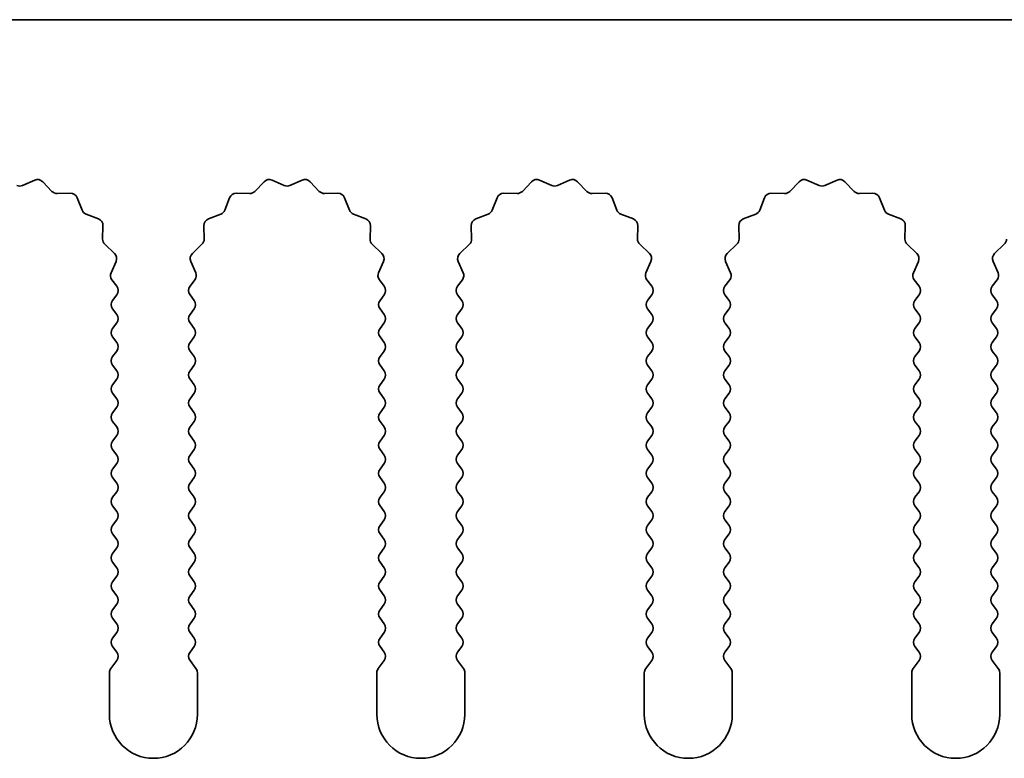
# Model space of a CAD drawing. Units: millimetres. Extents: x 0 to 9424, y 0 to 1686.
# Drawn here: x 4715 to 4743, y 472 to 493 of the extents above; entities that cross this region are included whole.
import ezdxf

# ---------------------------------------------------------------- set-up
doc = ezdxf.new("R2010")
doc.units = ezdxf.units.MM
doc.header["$LTSCALE"] = 5
doc.layers.add('Visible (ISO)', color=7, linetype='Continuous', lineweight=35)

msp = doc.modelspace()

# ---------------------------------------------------------------- linework, layer by layer
at = {"layer": 'Visible (ISO)'}
for p, q in [((4929.9055, 493.3704), (4650.9055, 493.3704)), ((4714.6362, 488.656), (4714.9831, 488.809)), ((4715.2084, 488.7642), (4715.4704, 488.49)), ((4721.2406, 488.49), (4721.5025, 488.7642)), ((4721.7278, 488.809), (4722.0748, 488.656)), ((4722.2362, 488.656), (4722.5831, 488.809)), ((4722.8084, 488.7642), (4723.0704, 488.49)), ((4728.8406, 488.49), (4729.1025, 488.7642)), ((4729.3278, 488.809), (4729.6748, 488.656)), ((4729.8362, 488.656), (4730.1831, 488.809)), ((4730.4084, 488.7642), (4730.6704, 488.49)), ((4736.4406, 488.49), (4736.7025, 488.7642)), ((4736.9278, 488.809), (4737.2748, 488.656)), ((4737.4362, 488.656), (4737.7831, 488.809)), ((4738.0084, 488.7642), (4738.2704, 488.49)), ((4715.6195, 488.4283), (4715.9986, 488.4369)), ((4716.1896, 488.3093), (4716.3267, 487.9557)), ((4720.3843, 487.9557), (4720.5214, 488.3093)), ((4720.7124, 488.4369), (4721.0914, 488.4283)), ((4723.2195, 488.4283), (4723.5986, 488.4369)), ((4723.7896, 488.3093), (4723.9267, 487.9557)), ((4727.9843, 487.9557), (4728.1214, 488.3093)), ((4728.3124, 488.4369), (4728.6914, 488.4283)), ((4730.8195, 488.4283), (4731.1986, 488.4369)), ((4731.3896, 488.3093), (4731.5267, 487.9557)), ((4735.5843, 487.9557), (4735.7214, 488.3093)), ((4735.9124, 488.4369), (4736.2914, 488.4283)), ((4738.4195, 488.4283), (4738.7986, 488.4369)), ((4738.9896, 488.3093), (4739.1267, 487.9557)), ((4716.4408, 487.8416), (4716.7944, 487.7045)), ((4719.9166, 487.7045), (4720.2701, 487.8416)), ((4724.0408, 487.8416), (4724.3944, 487.7045)), ((4727.5166, 487.7045), (4727.8701, 487.8416)), ((4731.6408, 487.8416), (4731.9944, 487.7045)), ((4735.1166, 487.7045), (4735.4701, 487.8416)), ((4739.2408, 487.8416), (4739.5944, 487.7045)), ((4716.922, 487.5135), (4716.9134, 487.1344)), ((4719.7976, 487.1344), (4719.789, 487.5135)), ((4724.522, 487.5135), (4724.5134, 487.1344)), ((4727.3976, 487.1344), (4727.389, 487.5135)), ((4732.122, 487.5135), (4732.1134, 487.1344)), ((4734.9976, 487.1344), (4734.989, 487.5135)), ((4739.722, 487.5135), (4739.7134, 487.1344)), ((4716.9752, 486.9853), (4717.2493, 486.7233)), ((4719.4617, 486.7233), (4719.7358, 486.9853)), ((4724.5752, 486.9853), (4724.8493, 486.7233)), ((4727.0617, 486.7233), (4727.3358, 486.9853)), ((4732.1752, 486.9853), (4732.4493, 486.7233)), ((4734.6617, 486.7233), (4734.9358, 486.9853)), ((4739.7752, 486.9853), (4740.0493, 486.7233)), ((4742.2617, 486.7233), (4742.5358, 486.9853)), ((4717.2941, 486.498), (4717.1527, 486.1775)), ((4719.5583, 486.1775), (4719.4169, 486.498)), ((4724.8941, 486.498), (4724.7527, 486.1775)), ((4727.1583, 486.1775), (4727.0169, 486.498)), ((4732.4941, 486.498), (4732.3527, 486.1775)), ((4734.7583, 486.1775), (4734.6169, 486.498)), ((4740.0941, 486.498), (4739.9527, 486.1775)), ((4742.3583, 486.1775), (4742.2169, 486.498)), ((4717.1757, 485.9767), (4717.3155, 485.7904)), ((4719.3955, 485.7904), (4719.5353, 485.9767)), ((4724.7757, 485.9767), (4724.9155, 485.7904)), ((4726.9955, 485.7904), (4727.1353, 485.9767)), ((4732.3757, 485.9767), (4732.5155, 485.7904)), ((4734.5955, 485.7904), (4734.7353, 485.9767)), ((4739.9757, 485.9767), (4740.1155, 485.7904)), ((4742.1955, 485.7904), (4742.3353, 485.9767)), ((4717.3155, 485.5504), (4717.1955, 485.3904)), ((4719.5155, 485.3904), (4719.3955, 485.5504)), ((4724.9155, 485.5504), (4724.7955, 485.3904)), ((4727.1155, 485.3904), (4726.9955, 485.5504)), ((4732.5155, 485.5504), (4732.3955, 485.3904)), ((4734.7155, 485.3904), (4734.5955, 485.5504)), ((4740.1155, 485.5504), (4739.9955, 485.3904)), ((4742.3155, 485.3904), (4742.1955, 485.5504)), ((4717.1955, 485.1504), (4717.3155, 484.9904)), ((4719.3955, 484.9904), (4719.5155, 485.1504)), ((4724.7955, 485.1504), (4724.9155, 484.9904)), ((4726.9955, 484.9904), (4727.1155, 485.1504)), ((4732.3955, 485.1504), (4732.5155, 484.9904)), ((4734.5955, 484.9904), (4734.7155, 485.1504)), ((4739.9955, 485.1504), (4740.1155, 484.9904)), ((4742.1955, 484.9904), (4742.3155, 485.1504)), ((4717.3155, 484.7504), (4717.1955, 484.5904)), ((4719.5155, 484.5904), (4719.3955, 484.7504)), ((4724.9155, 484.7504), (4724.7955, 484.5904)), ((4727.1155, 484.5904), (4726.9955, 484.7504)), ((4732.5155, 484.7504), (4732.3955, 484.5904)), ((4734.7155, 484.5904), (4734.5955, 484.7504)), ((4740.1155, 484.7504), (4739.9955, 484.5904)), ((4742.3155, 484.5904), (4742.1955, 484.7504)), ((4717.1955, 484.3504), (4717.3155, 484.1904)), ((4719.3955, 484.1904), (4719.5155, 484.3504)), ((4724.7955, 484.3504), (4724.9155, 484.1904)), ((4726.9955, 484.1904), (4727.1155, 484.3504)), ((4732.3955, 484.3504), (4732.5155, 484.1904)), ((4734.5955, 484.1904), (4734.7155, 484.3504)), ((4739.9955, 484.3504), (4740.1155, 484.1904)), ((4742.1955, 484.1904), (4742.3155, 484.3504)), ((4717.3155, 483.9504), (4717.1955, 483.7904)), ((4719.5155, 483.7904), (4719.3955, 483.9504)), ((4724.9155, 483.9504), (4724.7955, 483.7904)), ((4727.1155, 483.7904), (4726.9955, 483.9504)), ((4732.5155, 483.9504), (4732.3955, 483.7904)), ((4734.7155, 483.7904), (4734.5955, 483.9504)), ((4740.1155, 483.9504), (4739.9955, 483.7904)), ((4742.3155, 483.7904), (4742.1955, 483.9504)), ((4717.1955, 483.5504), (4717.3155, 483.3904)), ((4719.3955, 483.3904), (4719.5155, 483.5504)), ((4724.7955, 483.5504), (4724.9155, 483.3904)), ((4726.9955, 483.3904), (4727.1155, 483.5504)), ((4732.3955, 483.5504), (4732.5155, 483.3904)), ((4734.5955, 483.3904), (4734.7155, 483.5504)), ((4739.9955, 483.5504), (4740.1155, 483.3904)), ((4742.1955, 483.3904), (4742.3155, 483.5504)), ((4717.3155, 483.1504), (4717.1955, 482.9904)), ((4719.5155, 482.9904), (4719.3955, 483.1504)), ((4724.9155, 483.1504), (4724.7955, 482.9904)), ((4727.1155, 482.9904), (4726.9955, 483.1504)), ((4732.5155, 483.1504), (4732.3955, 482.9904)), ((4734.7155, 482.9904), (4734.5955, 483.1504)), ((4740.1155, 483.1504), (4739.9955, 482.9904)), ((4742.3155, 482.9904), (4742.1955, 483.1504)), ((4717.1955, 482.7504), (4717.3155, 482.5904)), ((4719.3955, 482.5904), (4719.5155, 482.7504)), ((4724.7955, 482.7504), (4724.9155, 482.5904)), ((4726.9955, 482.5904), (4727.1155, 482.7504)), ((4732.3955, 482.7504), (4732.5155, 482.5904)), ((4734.5955, 482.5904), (4734.7155, 482.7504)), ((4739.9955, 482.7504), (4740.1155, 482.5904)), ((4742.1955, 482.5904), (4742.3155, 482.7504)), ((4717.3155, 482.3504), (4717.1955, 482.1904)), ((4719.5155, 482.1904), (4719.3955, 482.3504)), ((4724.9155, 482.3504), (4724.7955, 482.1904)), ((4727.1155, 482.1904), (4726.9955, 482.3504)), ((4732.5155, 482.3504), (4732.3955, 482.1904)), ((4734.7155, 482.1904), (4734.5955, 482.3504)), ((4740.1155, 482.3504), (4739.9955, 482.1904)), ((4742.3155, 482.1904), (4742.1955, 482.3504)), ((4717.1955, 481.9504), (4717.3155, 481.7904)), ((4719.3955, 481.7904), (4719.5155, 481.9504)), ((4724.7955, 481.9504), (4724.9155, 481.7904)), ((4726.9955, 481.7904), (4727.1155, 481.9504)), ((4732.3955, 481.9504), (4732.5155, 481.7904)), ((4734.5955, 481.7904), (4734.7155, 481.9504)), ((4739.9955, 481.9504), (4740.1155, 481.7904)), ((4742.1955, 481.7904), (4742.3155, 481.9504)), ((4717.3155, 481.5504), (4717.1955, 481.3904)), ((4719.5155, 481.3904), (4719.3955, 481.5504)), ((4724.9155, 481.5504), (4724.7955, 481.3904)), ((4727.1155, 481.3904), (4726.9955, 481.5504)), ((4732.5155, 481.5504), (4732.3955, 481.3904)), ((4734.7155, 481.3904), (4734.5955, 481.5504)), ((4740.1155, 481.5504), (4739.9955, 481.3904)), ((4742.3155, 481.3904), (4742.1955, 481.5504)), ((4717.1955, 481.1504), (4717.3155, 480.9904)), ((4719.3955, 480.9904), (4719.5155, 481.1504)), ((4724.7955, 481.1504), (4724.9155, 480.9904)), ((4726.9955, 480.9904), (4727.1155, 481.1504)), ((4732.3955, 481.1504), (4732.5155, 480.9904)), ((4734.5955, 480.9904), (4734.7155, 481.1504)), ((4739.9955, 481.1504), (4740.1155, 480.9904)), ((4742.1955, 480.9904), (4742.3155, 481.1504)), ((4717.3155, 480.7504), (4717.1955, 480.5904)), ((4719.5155, 480.5904), (4719.3955, 480.7504)), ((4724.9155, 480.7504), (4724.7955, 480.5904)), ((4727.1155, 480.5904), (4726.9955, 480.7504)), ((4732.5155, 480.7504), (4732.3955, 480.5904)), ((4734.7155, 480.5904), (4734.5955, 480.7504)), ((4740.1155, 480.7504), (4739.9955, 480.5904)), ((4742.3155, 480.5904), (4742.1955, 480.7504)), ((4717.1955, 480.3504), (4717.3155, 480.1904)), ((4719.3955, 480.1904), (4719.5155, 480.3504)), ((4724.7955, 480.3504), (4724.9155, 480.1904)), ((4726.9955, 480.1904), (4727.1155, 480.3504)), ((4732.3955, 480.3504), (4732.5155, 480.1904)), ((4734.5955, 480.1904), (4734.7155, 480.3504)), ((4739.9955, 480.3504), (4740.1155, 480.1904)), ((4742.1955, 480.1904), (4742.3155, 480.3504)), ((4717.3155, 479.9504), (4717.1955, 479.7904)), ((4719.5155, 479.7904), (4719.3955, 479.9504)), ((4724.9155, 479.9504), (4724.7955, 479.7904)), ((4727.1155, 479.7904), (4726.9955, 479.9504)), ((4732.5155, 479.9504), (4732.3955, 479.7904)), ((4734.7155, 479.7904), (4734.5955, 479.9504)), ((4740.1155, 479.9504), (4739.9955, 479.7904)), ((4742.3155, 479.7904), (4742.1955, 479.9504)), ((4717.1955, 479.5504), (4717.3155, 479.3904)), ((4719.3955, 479.3904), (4719.5155, 479.5504)), ((4724.7955, 479.5504), (4724.9155, 479.3904)), ((4726.9955, 479.3904), (4727.1155, 479.5504)), ((4732.3955, 479.5504), (4732.5155, 479.3904)), ((4734.5955, 479.3904), (4734.7155, 479.5504)), ((4739.9955, 479.5504), (4740.1155, 479.3904)), ((4742.1955, 479.3904), (4742.3155, 479.5504)), ((4717.3155, 479.1504), (4717.1955, 478.9904)), ((4719.5155, 478.9904), (4719.3955, 479.1504)), ((4724.9155, 479.1504), (4724.7955, 478.9904)), ((4727.1155, 478.9904), (4726.9955, 479.1504)), ((4732.5155, 479.1504), (4732.3955, 478.9904)), ((4734.7155, 478.9904), (4734.5955, 479.1504)), ((4740.1155, 479.1504), (4739.9955, 478.9904)), ((4742.3155, 478.9904), (4742.1955, 479.1504)), ((4717.1955, 478.7504), (4717.3155, 478.5904)), ((4719.3955, 478.5904), (4719.5155, 478.7504)), ((4724.7955, 478.7504), (4724.9155, 478.5904)), ((4726.9955, 478.5904), (4727.1155, 478.7504)), ((4732.3955, 478.7504), (4732.5155, 478.5904)), ((4734.5955, 478.5904), (4734.7155, 478.7504)), ((4739.9955, 478.7504), (4740.1155, 478.5904)), ((4742.1955, 478.5904), (4742.3155, 478.7504)), ((4717.3155, 478.3504), (4717.1955, 478.1904)), ((4719.5155, 478.1904), (4719.3955, 478.3504)), ((4724.9155, 478.3504), (4724.7955, 478.1904)), ((4727.1155, 478.1904), (4726.9955, 478.3504)), ((4732.5155, 478.3504), (4732.3955, 478.1904)), ((4734.7155, 478.1904), (4734.5955, 478.3504)), ((4740.1155, 478.3504), (4739.9955, 478.1904)), ((4742.3155, 478.1904), (4742.1955, 478.3504)), ((4717.1955, 477.9504), (4717.3155, 477.7904)), ((4719.3955, 477.7904), (4719.5155, 477.9504)), ((4724.7955, 477.9504), (4724.9155, 477.7904)), ((4726.9955, 477.7904), (4727.1155, 477.9504)), ((4732.3955, 477.9504), (4732.5155, 477.7904)), ((4734.5955, 477.7904), (4734.7155, 477.9504)), ((4739.9955, 477.9504), (4740.1155, 477.7904)), ((4742.1955, 477.7904), (4742.3155, 477.9504)), ((4717.3155, 477.5504), (4717.1955, 477.3904)), ((4719.5155, 477.3904), (4719.3955, 477.5504)), ((4724.9155, 477.5504), (4724.7955, 477.3904)), ((4727.1155, 477.3904), (4726.9955, 477.5504)), ((4732.5155, 477.5504), (4732.3955, 477.3904)), ((4734.7155, 477.3904), (4734.5955, 477.5504)), ((4740.1155, 477.5504), (4739.9955, 477.3904)), ((4742.3155, 477.3904), (4742.1955, 477.5504)), ((4717.1955, 477.1504), (4717.3155, 476.9904)), ((4719.3955, 476.9904), (4719.5155, 477.1504)), ((4724.7955, 477.1504), (4724.9155, 476.9904)), ((4726.9955, 476.9904), (4727.1155, 477.1504)), ((4732.3955, 477.1504), (4732.5155, 476.9904)), ((4734.5955, 476.9904), (4734.7155, 477.1504)), ((4739.9955, 477.1504), (4740.1155, 476.9904)), ((4742.1955, 476.9904), (4742.3155, 477.1504)), ((4717.3155, 476.7504), (4717.1955, 476.5904)), ((4719.5155, 476.5904), (4719.3955, 476.7504)), ((4724.9155, 476.7504), (4724.7955, 476.5904)), ((4727.1155, 476.5904), (4726.9955, 476.7504)), ((4732.5155, 476.7504), (4732.3955, 476.5904)), ((4734.7155, 476.5904), (4734.5955, 476.7504)), ((4740.1155, 476.7504), (4739.9955, 476.5904)), ((4742.3155, 476.5904), (4742.1955, 476.7504)), ((4717.1955, 476.3504), (4717.3155, 476.1904)), ((4719.3955, 476.1904), (4719.5155, 476.3504)), ((4724.7955, 476.3504), (4724.9155, 476.1904)), ((4726.9955, 476.1904), (4727.1155, 476.3504)), ((4732.3955, 476.3504), (4732.5155, 476.1904)), ((4734.5955, 476.1904), (4734.7155, 476.3504)), ((4739.9955, 476.3504), (4740.1155, 476.1904)), ((4742.1955, 476.1904), (4742.3155, 476.3504)), ((4717.3155, 475.9504), (4717.1955, 475.7904)), ((4719.5155, 475.7904), (4719.3955, 475.9504)), ((4724.9155, 475.9504), (4724.7955, 475.7904)), ((4727.1155, 475.7904), (4726.9955, 475.9504)), ((4732.5155, 475.9504), (4732.3955, 475.7904)), ((4734.7155, 475.7904), (4734.5955, 475.9504)), ((4740.1155, 475.9504), (4739.9955, 475.7904)), ((4742.3155, 475.7904), (4742.1955, 475.9504)), ((4717.1955, 475.5504), (4717.3155, 475.3904)), ((4719.3955, 475.3904), (4719.5155, 475.5504)), ((4724.7955, 475.5504), (4724.9155, 475.3904)), ((4726.9955, 475.3904), (4727.1155, 475.5504)), ((4732.3955, 475.5504), (4732.5155, 475.3904)), ((4734.5955, 475.3904), (4734.7155, 475.5504)), ((4739.9955, 475.5504), (4740.1155, 475.3904)), ((4742.1955, 475.3904), (4742.3155, 475.5504)), ((4717.3155, 475.1504), (4717.1455, 474.9237)), ((4719.5655, 474.9237), (4719.3955, 475.1504)), ((4724.9155, 475.1504), (4724.7455, 474.9237)), ((4727.1655, 474.9237), (4726.9955, 475.1504)), ((4732.5155, 475.1504), (4732.3455, 474.9237)), ((4734.7655, 474.9237), (4734.5955, 475.1504)), ((4740.1155, 475.1504), (4739.9455, 474.9237)), ((4742.3655, 474.9237), (4742.1955, 475.1504)), ((4717.1055, 474.8037), (4717.1055, 473.6204)), ((4719.6055, 473.6204), (4719.6055, 474.8037)), ((4724.7055, 474.8037), (4724.7055, 473.6204)), ((4727.2055, 473.6204), (4727.2055, 474.8037)), ((4732.3055, 474.8037), (4732.3055, 473.6204)), ((4734.8055, 473.6204), (4734.8055, 474.8037)), ((4739.9055, 474.8037), (4739.9055, 473.6204)), ((4742.4055, 473.6204), (4742.4055, 474.8037))]:
    msp.add_line(p, q, dxfattribs=at)
for centre, radius, start, end in [((4715.0638, 488.626), 0.2, 43.69918, 113.80082), ((4721.6471, 488.626), 0.2, 66.19918, 136.30082), ((4722.6638, 488.626), 0.2, 43.69918, 113.80082), ((4729.2471, 488.626), 0.2, 66.19918, 136.30082), ((4730.2638, 488.626), 0.2, 43.69918, 113.80082), ((4736.8471, 488.626), 0.2, 66.19918, 136.30082), ((4737.8638, 488.626), 0.2, 43.69918, 113.80082), ((4714.5555, 488.839), 0.2, 246.19918, 293.80082), ((4722.1555, 488.839), 0.2, 246.19918, 293.80082), ((4729.7555, 488.839), 0.2, 246.19918, 293.80082), ((4737.3555, 488.839), 0.2, 246.19918, 293.80082), ((4715.615, 488.6282), 0.2, 223.69918, 271.30082), ((4716.0031, 488.2369), 0.2, 21.19918, 91.30082), ((4720.7078, 488.2369), 0.2, 88.69918, 158.80082), ((4721.096, 488.6282), 0.2, 268.69918, 316.30082), ((4723.215, 488.6282), 0.2, 223.69918, 271.30082), ((4723.6031, 488.2369), 0.2, 21.19918, 91.30082), ((4728.3078, 488.2369), 0.2, 88.69918, 158.80082), ((4728.696, 488.6282), 0.2, 268.69918, 316.30082), ((4730.815, 488.6282), 0.2, 223.69918, 271.30082), ((4731.2031, 488.2369), 0.2, 21.19918, 91.30082), ((4735.9078, 488.2369), 0.2, 88.69918, 158.80082), ((4736.296, 488.6282), 0.2, 268.69918, 316.30082), ((4738.415, 488.6282), 0.2, 223.69918, 271.30082), ((4738.8031, 488.2369), 0.2, 21.19918, 91.30082), ((4716.5132, 488.0281), 0.2, 201.19918, 248.80082), ((4716.722, 487.518), 0.2, 358.69918, 68.80082), ((4719.9889, 487.518), 0.2, 111.19918, 181.30082), ((4720.1978, 488.0281), 0.2, 291.19918, 338.80082), ((4724.1132, 488.0281), 0.2, 201.19918, 248.80082), ((4724.322, 487.518), 0.2, 358.69918, 68.80082), ((4727.5889, 487.518), 0.2, 111.19918, 181.30082), ((4727.7978, 488.0281), 0.2, 291.19918, 338.80082), ((4731.7132, 488.0281), 0.2, 201.19918, 248.80082), ((4731.922, 487.518), 0.2, 358.69918, 68.80082), ((4735.1889, 487.518), 0.2, 111.19918, 181.30082), ((4735.3978, 488.0281), 0.2, 291.19918, 338.80082), ((4739.3132, 488.0281), 0.2, 201.19918, 248.80082), ((4739.522, 487.518), 0.2, 358.69918, 68.80082), ((4717.1133, 487.1299), 0.2, 178.69918, 226.30082), ((4719.5976, 487.1299), 0.2, 313.69918, 1.30082), ((4724.7133, 487.1299), 0.2, 178.69918, 226.30082), ((4727.1976, 487.1299), 0.2, 313.69918, 1.30082), ((4732.3133, 487.1299), 0.2, 178.69918, 226.30082), ((4734.7976, 487.1299), 0.2, 313.69918, 1.30082), ((4739.9133, 487.1299), 0.2, 178.69918, 226.30082), ((4742.3976, 487.1299), 0.2, 313.69918, 1.30082), ((4717.1111, 486.5787), 0.2, 336.19918, 46.30082), ((4719.5999, 486.5787), 0.2, 133.69918, 203.80082), ((4724.7111, 486.5787), 0.2, 336.19918, 46.30082), ((4727.1999, 486.5787), 0.2, 133.69918, 203.80082), ((4732.3111, 486.5787), 0.2, 336.19918, 46.30082), ((4734.7999, 486.5787), 0.2, 133.69918, 203.80082), ((4739.9111, 486.5787), 0.2, 336.19918, 46.30082), ((4742.3999, 486.5787), 0.2, 133.69918, 203.80082), ((4717.3357, 486.0967), 0.2, 156.19918, 216.8699), ((4719.3753, 486.0967), 0.2, 323.1301, 23.80082), ((4724.9357, 486.0967), 0.2, 156.19918, 216.8699), ((4726.9753, 486.0967), 0.2, 323.1301, 23.80082), ((4732.5357, 486.0967), 0.2, 156.19918, 216.8699), ((4734.5753, 486.0967), 0.2, 323.1301, 23.80082), ((4740.1357, 486.0967), 0.2, 156.19918, 216.8699), ((4742.1753, 486.0967), 0.2, 323.1301, 23.80082), ((4717.1555, 485.6704), 0.2, 323.1301, 36.8699), ((4719.5555, 485.6704), 0.2, 143.1301, 216.8699), ((4724.7555, 485.6704), 0.2, 323.1301, 36.8699), ((4727.1555, 485.6704), 0.2, 143.1301, 216.8699), ((4732.3555, 485.6704), 0.2, 323.1301, 36.8699), ((4734.7555, 485.6704), 0.2, 143.1301, 216.8699), ((4739.9555, 485.6704), 0.2, 323.1301, 36.8699), ((4742.3555, 485.6704), 0.2, 143.1301, 216.8699), ((4717.3555, 485.2704), 0.2, 143.1301, 216.8699), ((4719.3555, 485.2704), 0.2, 323.1301, 36.8699), ((4724.9555, 485.2704), 0.2, 143.1301, 216.8699), ((4726.9555, 485.2704), 0.2, 323.1301, 36.8699), ((4732.5555, 485.2704), 0.2, 143.1301, 216.8699), ((4734.5555, 485.2704), 0.2, 323.1301, 36.8699), ((4740.1555, 485.2704), 0.2, 143.1301, 216.8699), ((4742.1555, 485.2704), 0.2, 323.1301, 36.8699), ((4717.1555, 484.8704), 0.2, 323.1301, 36.8699), ((4719.5555, 484.8704), 0.2, 143.1301, 216.8699), ((4724.7555, 484.8704), 0.2, 323.1301, 36.8699), ((4727.1555, 484.8704), 0.2, 143.1301, 216.8699), ((4732.3555, 484.8704), 0.2, 323.1301, 36.8699), ((4734.7555, 484.8704), 0.2, 143.1301, 216.8699), ((4739.9555, 484.8704), 0.2, 323.1301, 36.8699), ((4742.3555, 484.8704), 0.2, 143.1301, 216.8699), ((4717.3555, 484.4704), 0.2, 143.1301, 216.8699), ((4719.3555, 484.4704), 0.2, 323.1301, 36.8699), ((4724.9555, 484.4704), 0.2, 143.1301, 216.8699), ((4726.9555, 484.4704), 0.2, 323.1301, 36.8699), ((4732.5555, 484.4704), 0.2, 143.1301, 216.8699), ((4734.5555, 484.4704), 0.2, 323.1301, 36.8699), ((4740.1555, 484.4704), 0.2, 143.1301, 216.8699), ((4742.1555, 484.4704), 0.2, 323.1301, 36.8699), ((4717.1555, 484.0704), 0.2, 323.1301, 36.8699), ((4719.5555, 484.0704), 0.2, 143.1301, 216.8699), ((4724.7555, 484.0704), 0.2, 323.1301, 36.8699), ((4727.1555, 484.0704), 0.2, 143.1301, 216.8699), ((4732.3555, 484.0704), 0.2, 323.1301, 36.8699), ((4734.7555, 484.0704), 0.2, 143.1301, 216.8699), ((4739.9555, 484.0704), 0.2, 323.1301, 36.8699), ((4742.3555, 484.0704), 0.2, 143.1301, 216.8699), ((4717.3555, 483.6704), 0.2, 143.1301, 216.8699), ((4719.3555, 483.6704), 0.2, 323.1301, 36.8699), ((4724.9555, 483.6704), 0.2, 143.1301, 216.8699), ((4726.9555, 483.6704), 0.2, 323.1301, 36.8699), ((4732.5555, 483.6704), 0.2, 143.1301, 216.8699), ((4734.5555, 483.6704), 0.2, 323.1301, 36.8699), ((4740.1555, 483.6704), 0.2, 143.1301, 216.8699), ((4742.1555, 483.6704), 0.2, 323.1301, 36.8699), ((4717.1555, 483.2704), 0.2, 323.1301, 36.8699), ((4719.5555, 483.2704), 0.2, 143.1301, 216.8699), ((4724.7555, 483.2704), 0.2, 323.1301, 36.8699), ((4727.1555, 483.2704), 0.2, 143.1301, 216.8699), ((4732.3555, 483.2704), 0.2, 323.1301, 36.8699), ((4734.7555, 483.2704), 0.2, 143.1301, 216.8699), ((4739.9555, 483.2704), 0.2, 323.1301, 36.8699), ((4742.3555, 483.2704), 0.2, 143.1301, 216.8699), ((4717.3555, 482.8704), 0.2, 143.1301, 216.8699), ((4719.3555, 482.8704), 0.2, 323.1301, 36.8699), ((4724.9555, 482.8704), 0.2, 143.1301, 216.8699), ((4726.9555, 482.8704), 0.2, 323.1301, 36.8699), ((4732.5555, 482.8704), 0.2, 143.1301, 216.8699), ((4734.5555, 482.8704), 0.2, 323.1301, 36.8699), ((4740.1555, 482.8704), 0.2, 143.1301, 216.8699), ((4742.1555, 482.8704), 0.2, 323.1301, 36.8699), ((4717.1555, 482.4704), 0.2, 323.1301, 36.8699), ((4719.5555, 482.4704), 0.2, 143.1301, 216.8699), ((4724.7555, 482.4704), 0.2, 323.1301, 36.8699), ((4727.1555, 482.4704), 0.2, 143.1301, 216.8699), ((4732.3555, 482.4704), 0.2, 323.1301, 36.8699), ((4734.7555, 482.4704), 0.2, 143.1301, 216.8699), ((4739.9555, 482.4704), 0.2, 323.1301, 36.8699), ((4742.3555, 482.4704), 0.2, 143.1301, 216.8699), ((4717.3555, 482.0704), 0.2, 143.1301, 216.8699), ((4719.3555, 482.0704), 0.2, 323.1301, 36.8699), ((4724.9555, 482.0704), 0.2, 143.1301, 216.8699), ((4726.9555, 482.0704), 0.2, 323.1301, 36.8699), ((4732.5555, 482.0704), 0.2, 143.1301, 216.8699), ((4734.5555, 482.0704), 0.2, 323.1301, 36.8699), ((4740.1555, 482.0704), 0.2, 143.1301, 216.8699), ((4742.1555, 482.0704), 0.2, 323.1301, 36.8699), ((4717.1555, 481.6704), 0.2, 323.1301, 36.8699), ((4719.5555, 481.6704), 0.2, 143.1301, 216.8699), ((4724.7555, 481.6704), 0.2, 323.1301, 36.8699), ((4727.1555, 481.6704), 0.2, 143.1301, 216.8699), ((4732.3555, 481.6704), 0.2, 323.1301, 36.8699), ((4734.7555, 481.6704), 0.2, 143.1301, 216.8699), ((4739.9555, 481.6704), 0.2, 323.1301, 36.8699), ((4742.3555, 481.6704), 0.2, 143.1301, 216.8699), ((4717.3555, 481.2704), 0.2, 143.1301, 216.8699), ((4719.3555, 481.2704), 0.2, 323.1301, 36.8699), ((4724.9555, 481.2704), 0.2, 143.1301, 216.8699), ((4726.9555, 481.2704), 0.2, 323.1301, 36.8699), ((4732.5555, 481.2704), 0.2, 143.1301, 216.8699), ((4734.5555, 481.2704), 0.2, 323.1301, 36.8699), ((4740.1555, 481.2704), 0.2, 143.1301, 216.8699), ((4742.1555, 481.2704), 0.2, 323.1301, 36.8699), ((4717.1555, 480.8704), 0.2, 323.1301, 36.8699), ((4719.5555, 480.8704), 0.2, 143.1301, 216.8699), ((4724.7555, 480.8704), 0.2, 323.1301, 36.8699), ((4727.1555, 480.8704), 0.2, 143.1301, 216.8699), ((4732.3555, 480.8704), 0.2, 323.1301, 36.8699), ((4734.7555, 480.8704), 0.2, 143.1301, 216.8699), ((4739.9555, 480.8704), 0.2, 323.1301, 36.8699), ((4742.3555, 480.8704), 0.2, 143.1301, 216.8699), ((4717.3555, 480.4704), 0.2, 143.1301, 216.8699), ((4719.3555, 480.4704), 0.2, 323.1301, 36.8699), ((4724.9555, 480.4704), 0.2, 143.1301, 216.8699), ((4726.9555, 480.4704), 0.2, 323.1301, 36.8699), ((4732.5555, 480.4704), 0.2, 143.1301, 216.8699), ((4734.5555, 480.4704), 0.2, 323.1301, 36.8699), ((4740.1555, 480.4704), 0.2, 143.1301, 216.8699), ((4742.1555, 480.4704), 0.2, 323.1301, 36.8699), ((4717.1555, 480.0704), 0.2, 323.1301, 36.8699), ((4719.5555, 480.0704), 0.2, 143.1301, 216.8699), ((4724.7555, 480.0704), 0.2, 323.1301, 36.8699), ((4727.1555, 480.0704), 0.2, 143.1301, 216.8699), ((4732.3555, 480.0704), 0.2, 323.1301, 36.8699), ((4734.7555, 480.0704), 0.2, 143.1301, 216.8699), ((4739.9555, 480.0704), 0.2, 323.1301, 36.8699), ((4742.3555, 480.0704), 0.2, 143.1301, 216.8699), ((4717.3555, 479.6704), 0.2, 143.1301, 216.8699), ((4719.3555, 479.6704), 0.2, 323.1301, 36.8699), ((4724.9555, 479.6704), 0.2, 143.1301, 216.8699), ((4726.9555, 479.6704), 0.2, 323.1301, 36.8699), ((4732.5555, 479.6704), 0.2, 143.1301, 216.8699), ((4734.5555, 479.6704), 0.2, 323.1301, 36.8699), ((4740.1555, 479.6704), 0.2, 143.1301, 216.8699), ((4742.1555, 479.6704), 0.2, 323.1301, 36.8699), ((4717.1555, 479.2704), 0.2, 323.1301, 36.8699), ((4719.5555, 479.2704), 0.2, 143.1301, 216.8699), ((4724.7555, 479.2704), 0.2, 323.1301, 36.8699), ((4727.1555, 479.2704), 0.2, 143.1301, 216.8699), ((4732.3555, 479.2704), 0.2, 323.1301, 36.8699), ((4734.7555, 479.2704), 0.2, 143.1301, 216.8699), ((4739.9555, 479.2704), 0.2, 323.1301, 36.8699), ((4742.3555, 479.2704), 0.2, 143.1301, 216.8699), ((4717.3555, 478.8704), 0.2, 143.1301, 216.8699), ((4719.3555, 478.8704), 0.2, 323.1301, 36.8699), ((4724.9555, 478.8704), 0.2, 143.1301, 216.8699), ((4726.9555, 478.8704), 0.2, 323.1301, 36.8699), ((4732.5555, 478.8704), 0.2, 143.1301, 216.8699), ((4734.5555, 478.8704), 0.2, 323.1301, 36.8699), ((4740.1555, 478.8704), 0.2, 143.1301, 216.8699), ((4742.1555, 478.8704), 0.2, 323.1301, 36.8699), ((4717.1555, 478.4704), 0.2, 323.1301, 36.8699), ((4719.5555, 478.4704), 0.2, 143.1301, 216.8699), ((4724.7555, 478.4704), 0.2, 323.1301, 36.8699), ((4727.1555, 478.4704), 0.2, 143.1301, 216.8699), ((4732.3555, 478.4704), 0.2, 323.1301, 36.8699), ((4734.7555, 478.4704), 0.2, 143.1301, 216.8699), ((4739.9555, 478.4704), 0.2, 323.1301, 36.8699), ((4742.3555, 478.4704), 0.2, 143.1301, 216.8699), ((4717.3555, 478.0704), 0.2, 143.1301, 216.8699), ((4719.3555, 478.0704), 0.2, 323.1301, 36.8699), ((4724.9555, 478.0704), 0.2, 143.1301, 216.8699), ((4726.9555, 478.0704), 0.2, 323.1301, 36.8699), ((4732.5555, 478.0704), 0.2, 143.1301, 216.8699), ((4734.5555, 478.0704), 0.2, 323.1301, 36.8699), ((4740.1555, 478.0704), 0.2, 143.1301, 216.8699), ((4742.1555, 478.0704), 0.2, 323.1301, 36.8699), ((4717.1555, 477.6704), 0.2, 323.1301, 36.8699), ((4719.5555, 477.6704), 0.2, 143.1301, 216.8699), ((4724.7555, 477.6704), 0.2, 323.1301, 36.8699), ((4727.1555, 477.6704), 0.2, 143.1301, 216.8699), ((4732.3555, 477.6704), 0.2, 323.1301, 36.8699), ((4734.7555, 477.6704), 0.2, 143.1301, 216.8699), ((4739.9555, 477.6704), 0.2, 323.1301, 36.8699), ((4742.3555, 477.6704), 0.2, 143.1301, 216.8699), ((4717.3555, 477.2704), 0.2, 143.1301, 216.8699), ((4719.3555, 477.2704), 0.2, 323.1301, 36.8699), ((4724.9555, 477.2704), 0.2, 143.1301, 216.8699), ((4726.9555, 477.2704), 0.2, 323.1301, 36.8699), ((4732.5555, 477.2704), 0.2, 143.1301, 216.8699), ((4734.5555, 477.2704), 0.2, 323.1301, 36.8699), ((4740.1555, 477.2704), 0.2, 143.1301, 216.8699), ((4742.1555, 477.2704), 0.2, 323.1301, 36.8699), ((4717.1555, 476.8704), 0.2, 323.1301, 36.8699), ((4719.5555, 476.8704), 0.2, 143.1301, 216.8699), ((4724.7555, 476.8704), 0.2, 323.1301, 36.8699), ((4727.1555, 476.8704), 0.2, 143.1301, 216.8699), ((4732.3555, 476.8704), 0.2, 323.1301, 36.8699), ((4734.7555, 476.8704), 0.2, 143.1301, 216.8699), ((4739.9555, 476.8704), 0.2, 323.1301, 36.8699), ((4742.3555, 476.8704), 0.2, 143.1301, 216.8699), ((4717.3555, 476.4704), 0.2, 143.1301, 216.8699), ((4719.3555, 476.4704), 0.2, 323.1301, 36.8699), ((4724.9555, 476.4704), 0.2, 143.1301, 216.8699), ((4726.9555, 476.4704), 0.2, 323.1301, 36.8699), ((4732.5555, 476.4704), 0.2, 143.1301, 216.8699), ((4734.5555, 476.4704), 0.2, 323.1301, 36.8699), ((4740.1555, 476.4704), 0.2, 143.1301, 216.8699), ((4742.1555, 476.4704), 0.2, 323.1301, 36.8699), ((4717.1555, 476.0704), 0.2, 323.1301, 36.8699), ((4719.5555, 476.0704), 0.2, 143.1301, 216.8699), ((4724.7555, 476.0704), 0.2, 323.1301, 36.8699), ((4727.1555, 476.0704), 0.2, 143.1301, 216.8699), ((4732.3555, 476.0704), 0.2, 323.1301, 36.8699), ((4734.7555, 476.0704), 0.2, 143.1301, 216.8699), ((4739.9555, 476.0704), 0.2, 323.1301, 36.8699), ((4742.3555, 476.0704), 0.2, 143.1301, 216.8699), ((4717.3555, 475.6704), 0.2, 143.1301, 216.8699), ((4719.3555, 475.6704), 0.2, 323.1301, 36.8699), ((4724.9555, 475.6704), 0.2, 143.1301, 216.8699), ((4726.9555, 475.6704), 0.2, 323.1301, 36.8699), ((4732.5555, 475.6704), 0.2, 143.1301, 216.8699), ((4734.5555, 475.6704), 0.2, 323.1301, 36.8699), ((4740.1555, 475.6704), 0.2, 143.1301, 216.8699), ((4742.1555, 475.6704), 0.2, 323.1301, 36.8699), ((4717.1555, 475.2704), 0.2, 323.1301, 36.8699), ((4719.5555, 475.2704), 0.2, 143.1301, 216.8699), ((4724.7555, 475.2704), 0.2, 323.1301, 36.8699), ((4727.1555, 475.2704), 0.2, 143.1301, 216.8699), ((4732.3555, 475.2704), 0.2, 323.1301, 36.8699), ((4734.7555, 475.2704), 0.2, 143.1301, 216.8699), ((4739.9555, 475.2704), 0.2, 323.1301, 36.8699), ((4742.3555, 475.2704), 0.2, 143.1301, 216.8699), ((4717.3055, 474.8037), 0.2, 143.1301, 180), ((4719.4055, 474.8037), 0.2, 0, 36.8699), ((4724.9055, 474.8037), 0.2, 143.1301, 180), ((4727.0055, 474.8037), 0.2, 0, 36.8699), ((4732.5055, 474.8037), 0.2, 143.1301, 180), ((4734.6055, 474.8037), 0.2, 0, 36.8699), ((4740.1055, 474.8037), 0.2, 143.1301, 180), ((4742.2055, 474.8037), 0.2, 0, 36.8699), ((4718.3555, 473.6204), 1.25, 180, 0), ((4725.9555, 473.6204), 1.25, 180, 0), ((4733.5555, 473.6204), 1.25, 180, 0), ((4741.1555, 473.6204), 1.25, 180, 0)]:
    msp.add_arc(centre, radius, start, end, dxfattribs=at)

doc.saveas('drawing.dxf')
